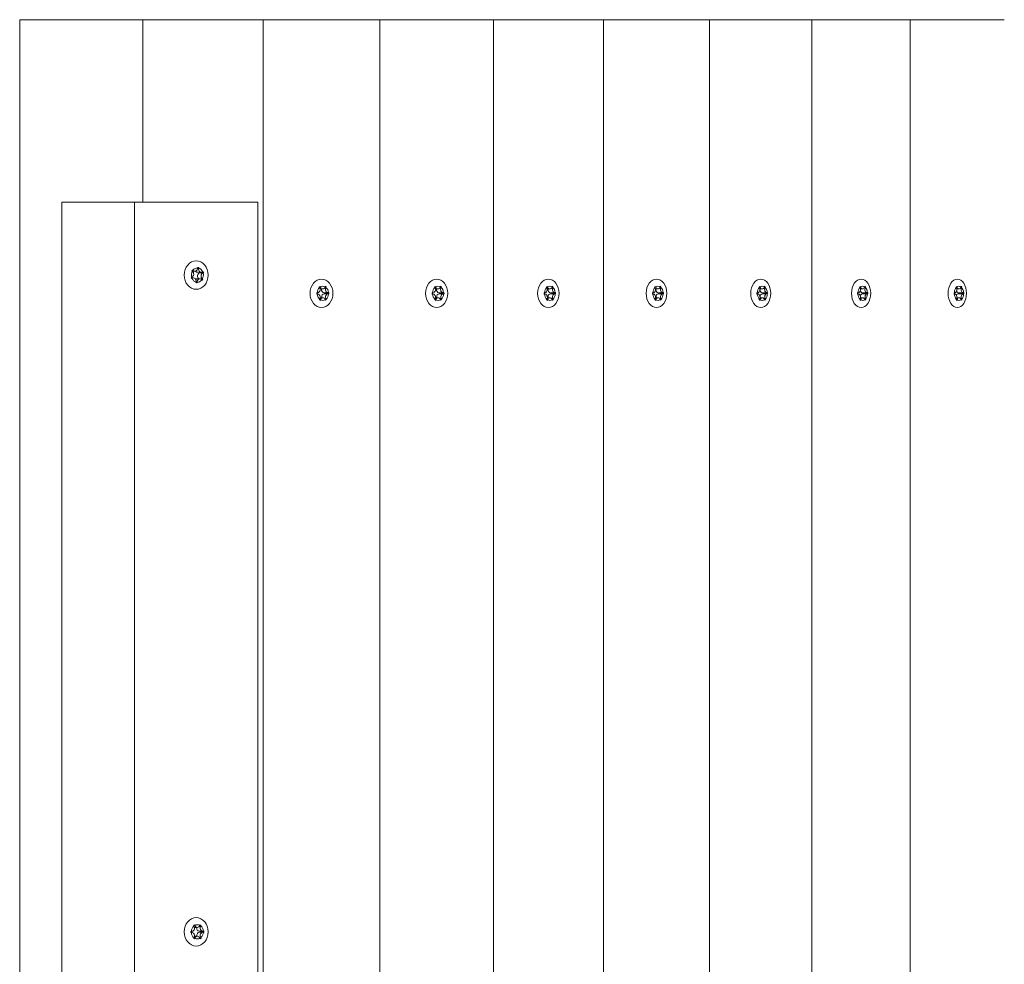
# Model space of a CAD drawing. Units: millimetres. Extents: x -4534 to 5690, y -3372 to 10642.
# Drawn here: x 3411 to 3681, y 5556 to 5815 of the extents above; entities that cross this region are included whole.
import ezdxf

# ---------------------------------------------------------------- set-up
doc = ezdxf.new("R2010")
doc.units = ezdxf.units.MM
doc.layers.add('Toestel 2D', color=7, linetype='Continuous', lineweight=20)

# ---------------------------------------------------------------- blocks, each defined once
blk = doc.blocks.new('WP-SC31')
at = {"layer": 'Toestel 2D'}
for p, q in [((3410.87, 5814.51), (3410.87, 5814.51)), ((3410.87, 5814.51), (3410.87, 5314.51)), ((3410.87, 5814.51), (3444.62, 5814.51)), ((3444.63, 5814.51), (3444.62, 5814.51)), ((3444.63, 5814.51), (3444.63, 5764.51)), ((3444.63, 5814.51), (3477.55, 5814.51)), ((3477.56, 5814.51), (3477.55, 5814.51)), ((3477.56, 5814.51), (3477.56, 5314.51)), ((3477.56, 5814.51), (3509.58, 5814.51)), ((3509.6, 5814.51), (3509.58, 5814.51)), ((3509.6, 5814.51), (3509.6, 5314.51)), ((3509.6, 5814.51), (3540.69, 5814.51)), ((3540.7, 5814.51), (3540.69, 5814.51)), ((3540.7, 5814.51), (3540.7, 5314.51)), ((3540.7, 5814.51), (3570.82, 5814.51)), ((3570.84, 5814.51), (3570.82, 5814.51)), ((3570.84, 5814.51), (3570.84, 5314.51)), ((3570.84, 5814.51), (3599.94, 5814.51)), ((3599.95, 5814.51), (3599.94, 5814.51)), ((3599.95, 5814.51), (3599.95, 5314.51)), ((3599.95, 5814.51), (3627.99, 5814.51)), ((3628, 5814.51), (3627.99, 5814.51)), ((3628, 5814.51), (3628, 5314.51)), ((3628, 5814.51), (3654.94, 5814.51)), ((3654.95, 5814.51), (3654.94, 5814.51)), ((3654.95, 5814.51), (3654.95, 5314.51)), ((3654.95, 5814.51), (3680.74, 5814.51)), ((3442.34, 5764.51), (3422.42, 5764.51)), ((3422.42, 5764.51), (3422.42, 5364.51)), ((3442.34, 5764.51), (3442.34, 5364.51)), ((3442.34, 5764.51), (3476.14, 5764.51)), ((3476.14, 5364.51), (3476.14, 5764.51)), ((3459.96, 5746.55), (3459.64, 5746.55)), ((3458.47, 5743.75), (3457.9, 5743.75)), ((3458.89, 5745.55), (3458.21, 5745.55)), ((3460.23, 5743.46), (3459.27, 5743.46)), ((3460.65, 5745.27), (3459.68, 5745.27)), ((3461.26, 5745.12), (3460.29, 5745.12)), ((3461.05, 5743.38), (3460.55, 5743.38)), ((3493.92, 5740.71), (3493.18, 5740.71)), ((3494.9, 5741.24), (3494.58, 5741.24)), ((3525.51, 5740.71), (3524.8, 5740.71)), ((3526.46, 5741.24), (3526.15, 5741.24)), ((3556.15, 5740.71), (3555.46, 5740.71)), ((3557.07, 5741.24), (3556.77, 5741.24)), ((3585.79, 5740.71), (3585.12, 5740.71)), ((3586.67, 5741.24), (3586.39, 5741.24)), ((3614.39, 5740.71), (3613.74, 5740.71)), ((3615.24, 5741.24), (3614.97, 5741.24)), ((3641.9, 5740.71), (3641.28, 5740.71)), ((3642.72, 5741.24), (3642.46, 5741.24)), ((3668.3, 5740.71), (3667.71, 5740.71)), ((3669.08, 5741.24), (3668.83, 5741.24)), ((3492.48, 5739.63), (3492.27, 5739.63)), ((3492.51, 5739.33), (3492.27, 5739.33)), ((3493.98, 5738.31), (3493.22, 5738.31)), ((3495.39, 5739.69), (3494.32, 5739.69)), ((3495.42, 5739.39), (3494.35, 5739.39)), ((3494.95, 5737.82), (3494.62, 5737.82)), ((3524.11, 5739.63), (3523.91, 5739.63)), ((3524.14, 5739.33), (3523.91, 5739.33)), ((3525.57, 5738.31), (3524.84, 5738.31)), ((3526.94, 5739.69), (3525.81, 5739.69)), ((3526.97, 5739.39), (3525.84, 5739.39)), ((3526.51, 5737.82), (3526.2, 5737.82)), ((3554.79, 5739.63), (3554.59, 5739.63)), ((3554.82, 5739.33), (3554.6, 5739.33)), ((3556.21, 5738.31), (3555.49, 5738.31)), ((3557.54, 5739.69), (3556.35, 5739.69)), ((3557.56, 5739.39), (3556.38, 5739.39)), ((3557.11, 5737.82), (3556.81, 5737.82)), ((3584.48, 5739.63), (3584.29, 5739.63)), ((3584.51, 5739.33), (3584.29, 5739.33)), ((3585.84, 5738.31), (3585.16, 5738.31)), ((3587.13, 5739.69), (3585.89, 5739.69)), ((3587.15, 5739.39), (3585.92, 5739.39)), ((3586.72, 5737.82), (3586.43, 5737.82)), ((3613.12, 5739.63), (3612.94, 5739.63)), ((3613.15, 5739.33), (3612.94, 5739.33)), ((3614.44, 5738.31), (3613.78, 5738.31)), ((3615.68, 5739.69), (3614.4, 5739.69)), ((3615.7, 5739.39), (3614.42, 5739.39)), ((3615.28, 5737.82), (3615, 5737.82)), ((3640.69, 5739.63), (3640.51, 5739.63)), ((3640.72, 5739.33), (3640.52, 5739.33)), ((3641.95, 5738.31), (3641.32, 5738.31)), ((3643.14, 5739.69), (3641.81, 5739.69)), ((3643.17, 5739.39), (3641.84, 5739.39)), ((3642.76, 5737.82), (3642.5, 5737.82)), ((3667.14, 5739.63), (3666.97, 5739.63)), ((3667.16, 5739.33), (3666.97, 5739.33)), ((3668.35, 5738.31), (3667.74, 5738.31)), ((3669.48, 5739.69), (3668.11, 5739.69)), ((3669.51, 5739.39), (3668.13, 5739.39)), ((3669.12, 5737.82), (3668.87, 5737.82)), ((3459.53, 5565.71), (3458.75, 5565.71)), ((3460.56, 5566.24), (3460.22, 5566.24)), ((3458.01, 5564.63), (3457.79, 5564.63)), ((3458.04, 5564.33), (3457.79, 5564.33)), ((3459.59, 5563.31), (3458.79, 5563.31)), ((3461.08, 5564.69), (3460.12, 5564.69)), ((3461.11, 5564.39), (3460.15, 5564.39)), ((3460.61, 5562.82), (3460.27, 5562.82))]:
    blk.add_line(p, q, dxfattribs=at)
for centre, major_axis, ratio in [((3459.24, 5744.51), (0, -3.9), 0.844913), ((3493.59, 5739.51), (0, 3.9), 0.801802), ((3525.16, 5739.51), (0, 3.9), 0.77849), ((3555.78, 5739.51), (0, 3.9), 0.754052), ((3585.41, 5739.51), (0, 3.9), 0.728521), ((3613.99, 5739.51), (0, 3.9), 0.701936), ((3641.49, 5739.51), (0, 3.9), 0.674336), ((3667.86, 5739.51), (0, 3.9), 0.645759), ((3459.24, 5564.51), (0, 3.9), 0.844913)]:
    blk.add_ellipse(centre, major_axis=major_axis, ratio=ratio, dxfattribs=at)
for centre, major_axis, ratio, start_param, end_param in [((3459.56, 5744.51), (0, 2.1), 0.844913, 0.819803, 1.003159), ((3459.56, 5744.51), (0, 1.95), 0.844913, 6.228947, 7.113189), ((3458.89, 5746.45), (0, -0.9), 0.844913, 5.484668, 7.857467), ((3459.56, 5744.51), (0, 2.1), 0.844913, 6.055791, 6.239147), ((3460.65, 5746.17), (0, -0.9), 0.844913, 4.437471, 6.81027), ((3459.56, 5744.51), (0, 1.95), 0.844913, 5.181749, 6.065991), ((3459.56, 5744.51), (0, -1.95), 0.844913, 4.134551, 5.018794), ((3459.56, 5744.51), (0, 2.1), 0.844913, 1.867001, 2.050357), ((3457.8, 5744.79), (0, -0.9), 0.844913, 0.24868, 2.62148), ((3458.47, 5742.85), (0, 0.9), 0.844913, 4.437471, 6.81027), ((3459.56, 5744.51), (0, -1.95), 0.844913, 5.181749, 6.065991), ((3459.27, 5742.56), (0, 0.9), 0.844913, 0, 0.28457), ((3459.68, 5746.17), (0, -0.9), 0.844913, 5.412212, 6.283185), ((3460.23, 5742.56), (0, 0.9), 0.844913, 5.484668, 7.857467), ((3459.56, 5744.51), (0, -1.95), 0.844913, 6.228947, 7.113189), ((3460.36, 5744.22), (0, 0.9), 0.844913, 0.080244, 2.576044), ((3458.6, 5744.51), (0, -2.1), 0.844913, 1.867001, 1.941038), ((3461.32, 5744.22), (0, 0.9), 0.844913, 0.24868, 2.62148), ((3459.56, 5744.51), (0, -2.1), 0.844913, 0.819803, 1.003159), ((3459.56, 5744.51), (0, 1.95), 0.844913, 4.134551, 5.018794), ((3459.56, 5744.51), (0, -2.1), 0.844913, 1.867001, 2.050357), ((3459.56, 5744.51), (0, -2.1), 0.844913, 6.055791, 6.239147), ((3492.48, 5740.53), (0, -0.9), 0.801802, 6.161788, 8.534587), ((3493.95, 5739.51), (0, -1.95), 0.801802, 3.764474, 4.648716), ((3493.95, 5739.51), (0, 2.1), 0.801802, 0.449726, 0.633082), ((3493.95, 5739.51), (0, 1.95), 0.801802, 5.858869, 6.743111), ((3493.92, 5741.61), (0, -0.9), 0.801802, 5.114591, 7.48739), ((3494.32, 5740.59), (0, -0.9), 0.801802, 4.581511, 6.283185), ((3495.39, 5740.59), (0, -0.9), 0.801802, 4.067393, 6.440192), ((3493.95, 5739.51), (0, -2.1), 0.801802, 2.544121, 2.727477), ((3493.95, 5739.51), (0, 1.95), 0.801802, 4.811672, 5.695914), ((3524.11, 5740.53), (0, -0.9), 0.77849, 6.161788, 8.534587), ((3525.54, 5739.51), (0, -1.95), 0.77849, 3.764474, 4.648716), ((3525.54, 5739.51), (0, 2.1), 0.77849, 0.449726, 0.633082), ((3525.54, 5739.51), (0, 1.95), 0.77849, 5.858869, 6.743111), ((3525.51, 5741.61), (0, -0.9), 0.77849, 5.114591, 7.48739), ((3525.81, 5740.59), (0, -0.9), 0.77849, 4.581511, 6.283185), ((3526.94, 5740.59), (0, -0.9), 0.77849, 4.067393, 6.440192), ((3525.54, 5739.51), (0, -2.1), 0.77849, 2.544121, 2.727477), ((3525.54, 5739.51), (0, 1.95), 0.77849, 4.811672, 5.695914), ((3554.79, 5740.53), (0, -0.9), 0.754052, 6.161788, 8.534587), ((3556.18, 5739.51), (0, -1.95), 0.754052, 3.764474, 4.648716), ((3556.18, 5739.51), (0, 2.1), 0.754052, 0.449726, 0.633082), ((3556.18, 5739.51), (0, 1.95), 0.754052, 5.858869, 6.743111), ((3556.15, 5741.61), (0, -0.9), 0.754052, 5.114591, 7.48739), ((3556.35, 5740.59), (0, -0.9), 0.754052, 4.581511, 6.283185), ((3556.18, 5739.51), (0, -2.1), 0.754052, 2.544121, 2.727477), ((3557.54, 5740.59), (0, -0.9), 0.754052, 4.067393, 6.440192), ((3556.18, 5739.51), (0, 1.95), 0.754052, 4.811672, 5.695914), ((3584.48, 5740.53), (0, -0.9), 0.728521, 6.161788, 8.534587), ((3585.82, 5739.51), (0, -1.95), 0.728521, 3.764474, 4.648716), ((3585.81, 5739.51), (0, 2.1), 0.728521, 0.449726, 0.633082), ((3585.82, 5739.51), (0, 1.95), 0.728521, 5.858869, 6.743111), ((3585.79, 5741.61), (0, -0.9), 0.728521, 5.114591, 7.48739), ((3585.89, 5740.59), (0, -0.9), 0.728521, 4.581511, 6.283185), ((3585.81, 5739.51), (0, -2.1), 0.728521, 2.544121, 2.727477), ((3587.13, 5740.59), (0, -0.9), 0.728521, 4.067393, 6.440192), ((3585.82, 5739.51), (0, 1.95), 0.728521, 4.811672, 5.695914), ((3613.12, 5740.53), (0, -0.9), 0.701936, 6.161788, 8.534587), ((3614.41, 5739.51), (0, -1.95), 0.701936, 3.764474, 4.648716), ((3614.41, 5739.51), (0, 2.1), 0.701936, 0.449726, 0.633082), ((3614.4, 5740.59), (0, -0.9), 0.701936, 4.581511, 6.283185), ((3614.41, 5739.51), (0, 1.95), 0.701936, 5.858869, 6.743111), ((3614.39, 5741.61), (0, -0.9), 0.701936, 5.114591, 7.48739), ((3614.41, 5739.51), (0, -2.1), 0.701936, 2.544121, 2.727477), ((3615.68, 5740.59), (0, -0.9), 0.701936, 4.067393, 6.440192), ((3614.41, 5739.51), (0, 1.95), 0.701936, 4.811672, 5.695914), ((3640.69, 5740.53), (0, -0.9), 0.674336, 6.161788, 8.534587), ((3641.93, 5739.51), (0, -1.95), 0.674336, 3.764474, 4.648716), ((3641.93, 5739.51), (0, 2.1), 0.674336, 0.449726, 0.633082), ((3641.93, 5739.51), (0, 1.95), 0.674336, 5.858869, 6.743111), ((3641.9, 5741.61), (0, -0.9), 0.674336, 5.114591, 7.48739), ((3641.93, 5739.51), (0, -2.1), 0.674336, 2.544121, 2.727477), ((3643.14, 5740.59), (0, -0.9), 0.674336, 4.067393, 6.440192), ((3641.93, 5739.51), (0, 1.95), 0.674336, 4.811672, 5.695914), ((3667.14, 5740.53), (0, -0.9), 0.645759, 6.161788, 8.534587), ((3668.32, 5739.51), (0, -1.95), 0.645759, 3.764474, 4.648716), ((3668.32, 5739.51), (0, 2.1), 0.645759, 0.449726, 0.633082), ((3668.32, 5739.51), (0, 1.95), 0.645759, 5.858869, 6.743111), ((3668.3, 5741.61), (0, -0.9), 0.645759, 5.114591, 7.48739), ((3669.48, 5740.59), (0, -0.9), 0.645759, 4.067393, 6.440192), ((3668.32, 5739.51), (0, -2.1), 0.645759, 2.544121, 2.727477), ((3668.32, 5739.51), (0, 1.95), 0.645759, 4.811672, 5.695914), ((3493.95, 5739.51), (0, 2.1), 0.801802, 1.496924, 1.680279), ((3492.51, 5738.43), (0, 0.9), 0.801802, 4.067393, 6.440192), ((3493.95, 5739.51), (0, -1.95), 0.801802, 4.811672, 5.695914), ((3493.95, 5739.51), (0, 2.1), 0.801802, 2.544121, 2.727477), ((3493.98, 5737.41), (0, 0.9), 0.801802, 5.114591, 7.48739), ((3493.95, 5739.51), (0, -1.95), 0.801802, 5.858869, 6.743111), ((3494.35, 5738.49), (0, 0.9), 0.801802, 0, 1.774664), ((3492.88, 5739.51), (0, -2.1), 0.801802, 1.514837, 1.657674), ((3495.42, 5738.49), (0, 0.9), 0.801802, 6.161788, 8.534587), ((3493.95, 5739.51), (0, -2.1), 0.801802, 0.449726, 0.633082), ((3493.95, 5739.51), (0, 1.95), 0.801802, 3.764474, 4.648716), ((3493.95, 5739.51), (0, -2.1), 0.801802, 1.496924, 1.680279), ((3525.54, 5739.51), (0, 2.1), 0.77849, 1.496924, 1.680279), ((3524.14, 5738.43), (0, 0.9), 0.77849, 4.067393, 6.440192), ((3525.54, 5739.51), (0, -1.95), 0.77849, 4.811672, 5.695914), ((3525.54, 5739.51), (0, 2.1), 0.77849, 2.544121, 2.727477), ((3525.57, 5737.41), (0, 0.9), 0.77849, 5.114591, 7.48739), ((3525.54, 5739.51), (0, -1.95), 0.77849, 5.858869, 6.743111), ((3525.84, 5738.49), (0, 0.9), 0.77849, 0, 1.774664), ((3524.41, 5739.51), (0, -2.1), 0.77849, 1.514837, 1.657674), ((3526.97, 5738.49), (0, 0.9), 0.77849, 6.161788, 8.534587), ((3525.54, 5739.51), (0, -2.1), 0.77849, 0.449726, 0.633082), ((3525.54, 5739.51), (0, 1.95), 0.77849, 3.764474, 4.648716), ((3525.54, 5739.51), (0, -2.1), 0.77849, 1.496924, 1.680279), ((3556.18, 5739.51), (0, 2.1), 0.754052, 1.496924, 1.680279), ((3554.82, 5738.43), (0, 0.9), 0.754052, 4.067393, 6.440192), ((3556.18, 5739.51), (0, -1.95), 0.754052, 4.811672, 5.695914), ((3556.18, 5739.51), (0, 2.1), 0.754052, 2.544121, 2.727477), ((3556.21, 5737.41), (0, 0.9), 0.754052, 5.114591, 7.48739), ((3556.18, 5739.51), (0, -1.95), 0.754052, 5.858869, 6.743111), ((3556.38, 5738.49), (0, 0.9), 0.754052, 0, 1.774664), ((3555, 5739.51), (0, -2.1), 0.754052, 1.514837, 1.657674), ((3557.56, 5738.49), (0, 0.9), 0.754052, 6.161788, 8.534587), ((3556.18, 5739.51), (0, -2.1), 0.754052, 0.449726, 0.633082), ((3556.18, 5739.51), (0, 1.95), 0.754052, 3.764474, 4.648716), ((3556.18, 5739.51), (0, -2.1), 0.754052, 1.496924, 1.680279), ((3585.81, 5739.51), (0, 2.1), 0.728521, 1.496924, 1.680279), ((3584.51, 5738.43), (0, 0.9), 0.728521, 4.067393, 6.440192), ((3585.82, 5739.51), (0, -1.95), 0.728521, 4.811672, 5.695914), ((3585.81, 5739.51), (0, 2.1), 0.728521, 2.544121, 2.727477), ((3585.84, 5737.41), (0, 0.9), 0.728521, 5.114591, 7.48739), ((3585.82, 5739.51), (0, -1.95), 0.728521, 5.858869, 6.743111), ((3585.92, 5738.49), (0, 0.9), 0.728521, 0, 1.774664), ((3584.58, 5739.51), (0, -2.1), 0.728521, 1.514837, 1.657674), ((3587.15, 5738.49), (0, 0.9), 0.728521, 6.161788, 8.534587), ((3585.81, 5739.51), (0, -2.1), 0.728521, 0.449726, 0.633082), ((3585.82, 5739.51), (0, 1.95), 0.728521, 3.764474, 4.648716), ((3585.81, 5739.51), (0, -2.1), 0.728521, 1.496924, 1.680279), ((3614.41, 5739.51), (0, 2.1), 0.701936, 1.496924, 1.680279), ((3613.15, 5738.43), (0, 0.9), 0.701936, 4.067393, 6.440192), ((3614.41, 5739.51), (0, -1.95), 0.701936, 4.811672, 5.695914), ((3614.41, 5739.51), (0, 2.1), 0.701936, 2.544121, 2.727477), ((3614.42, 5738.49), (0, 0.9), 0.701936, 0, 1.774664), ((3614.44, 5737.41), (0, 0.9), 0.701936, 5.114591, 7.48739), ((3614.41, 5739.51), (0, -1.95), 0.701936, 5.858869, 6.743111), ((3613.13, 5739.51), (0, -2.1), 0.701936, 1.514837, 1.657674), ((3615.7, 5738.49), (0, 0.9), 0.701936, 6.161788, 8.534587), ((3614.41, 5739.51), (0, -2.1), 0.701936, 0.449726, 0.633082), ((3614.41, 5739.51), (0, 1.95), 0.701936, 3.764474, 4.648716), ((3614.41, 5739.51), (0, -2.1), 0.701936, 1.496924, 1.680279), ((3641.93, 5739.51), (0, 2.1), 0.674336, 1.496924, 1.680279), ((3640.72, 5738.43), (0, 0.9), 0.674336, 4.067393, 6.440192), ((3641.93, 5739.51), (0, -1.95), 0.674336, 4.811672, 5.695914), ((3641.93, 5739.51), (0, 2.1), 0.674336, 2.544121, 2.727477), ((3641.81, 5740.59), (0, -0.9), 0.674336, 5.1382, 6.283185), ((3641.84, 5738.49), (0, 0.9), 0.674336, 0, 1.222704), ((3641.95, 5737.41), (0, 0.9), 0.674336, 5.114591, 7.48739), ((3641.93, 5739.51), (0, -1.95), 0.674336, 5.858869, 6.743111), ((3640.6, 5739.51), (0, -2.1), 0.674336, 1.514837, 1.657674), ((3643.17, 5738.49), (0, 0.9), 0.674336, 6.161788, 8.534587), ((3641.93, 5739.51), (0, -2.1), 0.674336, 0.449726, 0.633082), ((3641.93, 5739.51), (0, 1.95), 0.674336, 3.764474, 4.648716), ((3641.93, 5739.51), (0, -2.1), 0.674336, 1.496924, 1.680279), ((3668.32, 5739.51), (0, 2.1), 0.645759, 1.496924, 1.680279), ((3667.16, 5738.43), (0, 0.9), 0.645759, 4.067393, 6.440192), ((3668.32, 5739.51), (0, -1.95), 0.645759, 4.811672, 5.695914), ((3668.32, 5739.51), (0, 2.1), 0.645759, 2.544121, 2.727477), ((3668.13, 5738.49), (0, 0.9), 0.645759, 0, 1.037948), ((3668.11, 5740.59), (0, -0.9), 0.645759, 5.331047, 6.283185), ((3668.35, 5737.41), (0, 0.9), 0.645759, 5.114591, 7.48739), ((3668.32, 5739.51), (0, -1.95), 0.645759, 5.858869, 6.743111), ((3666.95, 5739.51), (0, -2.1), 0.645759, 1.514837, 1.657674), ((3669.51, 5738.49), (0, 0.9), 0.645759, 6.161788, 8.534587), ((3668.32, 5739.51), (0, -2.1), 0.645759, 0.449726, 0.633082), ((3668.32, 5739.51), (0, 1.95), 0.645759, 3.764474, 4.648716), ((3668.32, 5739.51), (0, -2.1), 0.645759, 1.496924, 1.680279), ((3458.01, 5565.53), (0, -0.9), 0.844913, 6.161788, 8.534587), ((3459.56, 5564.51), (0, -1.95), 0.844913, 3.764474, 4.648716), ((3459.56, 5564.51), (0, 2.1), 0.844913, 0.449726, 0.633082), ((3459.56, 5564.51), (0, 1.95), 0.844913, 5.858869, 6.743111), ((3459.53, 5566.61), (0, -0.9), 0.844913, 5.114591, 7.48739), ((3460.12, 5565.59), (0, -0.9), 0.844913, 4.581511, 6.283185), ((3459.56, 5564.51), (0, -2.1), 0.844913, 2.544121, 2.727477), ((3461.08, 5565.59), (0, -0.9), 0.844913, 4.067393, 6.440192), ((3459.56, 5564.51), (0, 1.95), 0.844913, 4.811672, 5.695914), ((3459.56, 5564.51), (0, 2.1), 0.844913, 1.496924, 1.680279), ((3458.04, 5563.43), (0, 0.9), 0.844913, 4.067393, 6.440192), ((3459.56, 5564.51), (0, -1.95), 0.844913, 4.811672, 5.695914), ((3459.56, 5564.51), (0, 2.1), 0.844913, 2.544121, 2.727477), ((3459.59, 5562.41), (0, 0.9), 0.844913, 5.114591, 7.48739), ((3459.56, 5564.51), (0, -1.95), 0.844913, 5.858869, 6.743111), ((3460.15, 5563.49), (0, 0.9), 0.844913, 0, 1.774664), ((3461.11, 5563.49), (0, 0.9), 0.844913, 6.161788, 8.534587), ((3459.56, 5564.51), (0, -2.1), 0.844913, 0.449726, 0.633082), ((3458.6, 5564.51), (0, -2.1), 0.844913, 1.514837, 1.657674), ((3459.56, 5564.51), (0, 1.95), 0.844913, 3.764474, 4.648716), ((3459.56, 5564.51), (0, -2.1), 0.844913, 1.496924, 1.680279)]:
    blk.add_ellipse(centre, major_axis=major_axis, ratio=ratio, start_param=start_param, end_param=end_param, dxfattribs=at)
for points in [[(3458.26, 5745.94), (3458.29, 5745.9), (3458.31, 5745.86), (3458.34, 5745.82)], [(3459.65, 5746.46), (3459.65, 5746.51), (3459.65, 5746.56), (3459.64, 5746.61)], [(3459.96, 5746.55), (3459.94, 5746.51), (3459.93, 5746.46), (3459.92, 5746.41)], [(3457.86, 5743.9), (3457.91, 5743.9), (3457.95, 5743.91), (3457.99, 5743.92)], [(3458.09, 5743.63), (3458.05, 5743.6), (3458.02, 5743.57), (3457.98, 5743.54)], [(3458.18, 5745.57), (3458.14, 5745.6), (3458.1, 5745.62), (3458.06, 5745.64)], [(3461.03, 5745.39), (3461.07, 5745.42), (3461.1, 5745.44), (3461.13, 5745.48)], [(3459.16, 5742.46), (3459.18, 5742.51), (3459.19, 5742.56), (3459.21, 5742.6)], [(3493.04, 5741.09), (3493.01, 5741.13), (3492.98, 5741.17), (3492.95, 5741.2)], [(3493.22, 5741.4), (3493.23, 5741.35), (3493.24, 5741.3), (3493.26, 5741.26)], [(3494.59, 5741.29), (3494.61, 5741.33), (3494.62, 5741.38), (3494.63, 5741.43)], [(3494.9, 5741.24), (3494.87, 5741.21), (3494.84, 5741.17), (3494.82, 5741.13)], [(3524.66, 5741.09), (3524.63, 5741.13), (3524.6, 5741.17), (3524.57, 5741.2)], [(3524.83, 5741.4), (3524.84, 5741.35), (3524.85, 5741.3), (3524.87, 5741.26)], [(3526.17, 5741.29), (3526.18, 5741.33), (3526.19, 5741.38), (3526.2, 5741.43)], [(3526.46, 5741.24), (3526.43, 5741.21), (3526.41, 5741.17), (3526.38, 5741.13)], [(3555.32, 5741.09), (3555.3, 5741.13), (3555.27, 5741.17), (3555.24, 5741.2)], [(3555.49, 5741.4), (3555.5, 5741.35), (3555.51, 5741.3), (3555.53, 5741.26)], [(3556.78, 5741.29), (3556.8, 5741.33), (3556.81, 5741.38), (3556.81, 5741.43)], [(3557.07, 5741.24), (3557.04, 5741.21), (3557.02, 5741.17), (3556.99, 5741.13)], [(3584.99, 5741.09), (3584.96, 5741.13), (3584.94, 5741.17), (3584.91, 5741.2)], [(3585.15, 5741.4), (3585.16, 5741.35), (3585.17, 5741.3), (3585.19, 5741.26)], [(3586.4, 5741.29), (3586.41, 5741.33), (3586.42, 5741.38), (3586.43, 5741.43)], [(3586.67, 5741.24), (3586.65, 5741.21), (3586.63, 5741.17), (3586.6, 5741.13)], [(3613.62, 5741.09), (3613.59, 5741.13), (3613.57, 5741.17), (3613.54, 5741.2)], [(3613.77, 5741.4), (3613.78, 5741.35), (3613.79, 5741.3), (3613.81, 5741.26)], [(3614.98, 5741.29), (3614.99, 5741.33), (3615, 5741.38), (3615, 5741.43)], [(3615.24, 5741.24), (3615.22, 5741.21), (3615.19, 5741.17), (3615.17, 5741.13)], [(3641.16, 5741.09), (3641.14, 5741.13), (3641.12, 5741.17), (3641.09, 5741.2)], [(3641.31, 5741.4), (3641.32, 5741.35), (3641.33, 5741.3), (3641.35, 5741.26)], [(3642.47, 5741.29), (3642.48, 5741.33), (3642.49, 5741.38), (3642.5, 5741.43)], [(3642.72, 5741.24), (3642.7, 5741.21), (3642.68, 5741.17), (3642.66, 5741.13)], [(3667.59, 5741.09), (3667.57, 5741.13), (3667.54, 5741.17), (3667.52, 5741.2)], [(3667.73, 5741.4), (3667.74, 5741.35), (3667.75, 5741.3), (3667.76, 5741.26)], [(3668.84, 5741.29), (3668.85, 5741.33), (3668.86, 5741.38), (3668.87, 5741.43)], [(3669.08, 5741.24), (3669.06, 5741.21), (3669.04, 5741.17), (3669.02, 5741.13)], [(3492.27, 5739.66), (3492.31, 5739.65), (3492.35, 5739.64), (3492.39, 5739.63)], [(3494.86, 5737.92), (3494.89, 5737.89), (3494.92, 5737.85), (3494.95, 5737.82)], [(3495.51, 5739.7), (3495.55, 5739.71), (3495.59, 5739.72), (3495.62, 5739.74)], [(3495.63, 5739.35), (3495.59, 5739.37), (3495.55, 5739.38), (3495.51, 5739.38)], [(3523.91, 5739.66), (3523.95, 5739.65), (3523.99, 5739.64), (3524.03, 5739.63)], [(3526.43, 5737.92), (3526.45, 5737.89), (3526.48, 5737.85), (3526.51, 5737.82)], [(3527.05, 5739.7), (3527.09, 5739.71), (3527.13, 5739.72), (3527.16, 5739.74)], [(3527.17, 5739.35), (3527.13, 5739.37), (3527.1, 5739.38), (3527.06, 5739.38)], [(3554.6, 5739.66), (3554.63, 5739.65), (3554.67, 5739.64), (3554.71, 5739.63)], [(3557.04, 5737.92), (3557.06, 5737.89), (3557.09, 5737.85), (3557.11, 5737.82)], [(3557.64, 5739.7), (3557.68, 5739.71), (3557.72, 5739.72), (3557.75, 5739.74)], [(3557.76, 5739.35), (3557.72, 5739.37), (3557.68, 5739.38), (3557.65, 5739.38)], [(3584.29, 5739.66), (3584.33, 5739.65), (3584.36, 5739.64), (3584.4, 5739.63)], [(3586.65, 5737.92), (3586.67, 5737.89), (3586.69, 5737.85), (3586.72, 5737.82)], [(3587.23, 5739.7), (3587.27, 5739.71), (3587.3, 5739.72), (3587.34, 5739.74)], [(3587.34, 5739.35), (3587.31, 5739.37), (3587.27, 5739.38), (3587.23, 5739.38)], [(3612.94, 5739.66), (3612.98, 5739.65), (3613.01, 5739.64), (3613.05, 5739.63)], [(3615.21, 5737.92), (3615.23, 5737.89), (3615.26, 5737.85), (3615.28, 5737.82)], [(3615.78, 5739.7), (3615.81, 5739.71), (3615.84, 5739.72), (3615.88, 5739.74)], [(3615.88, 5739.35), (3615.85, 5739.37), (3615.82, 5739.38), (3615.78, 5739.38)], [(3640.51, 5739.66), (3640.55, 5739.65), (3640.58, 5739.64), (3640.62, 5739.63)], [(3642.7, 5737.92), (3642.72, 5737.89), (3642.74, 5737.85), (3642.76, 5737.82)], [(3643.24, 5739.7), (3643.27, 5739.71), (3643.3, 5739.72), (3643.33, 5739.74)], [(3643.34, 5739.35), (3643.31, 5739.37), (3643.28, 5739.38), (3643.24, 5739.38)], [(3666.97, 5739.66), (3667, 5739.65), (3667.03, 5739.64), (3667.07, 5739.63)], [(3669.06, 5737.92), (3669.08, 5737.89), (3669.1, 5737.85), (3669.12, 5737.82)], [(3669.58, 5739.7), (3669.61, 5739.71), (3669.64, 5739.72), (3669.67, 5739.74)], [(3669.67, 5739.35), (3669.64, 5739.37), (3669.61, 5739.38), (3669.58, 5739.38)], [(3458.6, 5566.09), (3458.57, 5566.13), (3458.54, 5566.17), (3458.51, 5566.2)], [(3458.79, 5566.4), (3458.8, 5566.35), (3458.81, 5566.3), (3458.83, 5566.26)], [(3460.24, 5566.29), (3460.25, 5566.33), (3460.27, 5566.38), (3460.27, 5566.43)], [(3460.56, 5566.24), (3460.53, 5566.21), (3460.5, 5566.17), (3460.47, 5566.13)], [(3457.79, 5564.66), (3457.83, 5564.65), (3457.87, 5564.64), (3457.92, 5564.63)], [(3460.52, 5562.92), (3460.55, 5562.89), (3460.58, 5562.85), (3460.61, 5562.82)], [(3461.2, 5564.7), (3461.24, 5564.71), (3461.28, 5564.72), (3461.32, 5564.74)], [(3461.33, 5564.35), (3461.29, 5564.37), (3461.25, 5564.38), (3461.2, 5564.38)]]:
    blk.add_open_spline(points, degree=3, dxfattribs=at)
for points, knots in [([(3460.86, 5743.08), (3460.85, 5743.08), (3460.85, 5743.09), (3460.82, 5743.13), (3460.8, 5743.16), (3460.78, 5743.19)], [-0.23008708, -0.23008708, -0.23008708, -0.23008708, -0.22753323, -0.22753323, -0.21489418, -0.21489418, -0.21489418, -0.21489418]), ([(3460.94, 5743.44), (3460.95, 5743.44), (3460.95, 5743.44), (3460.99, 5743.41), (3461.02, 5743.39), (3461.05, 5743.38)], [0, 0, 0, 0, 0.00239185, 0.00239185, 0.01519092, 0.01519092, 0.01519092, 0.01519092]), ([(3461.26, 5745.12), (3461.25, 5745.12), (3461.24, 5745.12), (3461.2, 5745.11), (3461.17, 5745.11), (3461.13, 5745.1)], [-0.23008708, -0.23008708, -0.23008708, -0.23008708, -0.22753323, -0.22753323, -0.21489418, -0.21489418, -0.21489418, -0.21489418]), ([(3459.47, 5742.56), (3459.47, 5742.55), (3459.47, 5742.55), (3459.47, 5742.49), (3459.48, 5742.45), (3459.48, 5742.41)], [0, 0, 0, 0, 0.00239185, 0.00239185, 0.01519092, 0.01519092, 0.01519092, 0.01519092]), ([(3492.4, 5739.32), (3492.39, 5739.31), (3492.38, 5739.31), (3492.34, 5739.3), (3492.31, 5739.29), (3492.28, 5739.28)], [0, 0, 0, 0, 0.00239185, 0.00239185, 0.01519092, 0.01519092, 0.01519092, 0.01519092]), ([(3493, 5737.77), (3493.01, 5737.78), (3493.01, 5737.78), (3493.04, 5737.82), (3493.06, 5737.85), (3493.08, 5737.89)], [-0.23008708, -0.23008708, -0.23008708, -0.23008708, -0.22753323, -0.22753323, -0.21489418, -0.21489418, -0.21489418, -0.21489418]), ([(3493.31, 5737.73), (3493.31, 5737.72), (3493.3, 5737.72), (3493.29, 5737.67), (3493.28, 5737.63), (3493.27, 5737.59)], [0, 0, 0, 0, 0.00239185, 0.00239185, 0.01519092, 0.01519092, 0.01519092, 0.01519092]), ([(3494.68, 5737.62), (3494.68, 5737.63), (3494.68, 5737.63), (3494.67, 5737.68), (3494.66, 5737.72), (3494.65, 5737.76)], [-0.23008708, -0.23008708, -0.23008708, -0.23008708, -0.22753323, -0.22753323, -0.21489418, -0.21489418, -0.21489418, -0.21489418]), ([(3524.03, 5739.32), (3524.02, 5739.31), (3524.02, 5739.31), (3523.98, 5739.3), (3523.95, 5739.29), (3523.91, 5739.28)], [0, 0, 0, 0, 0.00239185, 0.00239185, 0.01519092, 0.01519092, 0.01519092, 0.01519092]), ([(3524.62, 5737.77), (3524.62, 5737.78), (3524.63, 5737.78), (3524.66, 5737.82), (3524.68, 5737.85), (3524.7, 5737.89)], [-0.23008708, -0.23008708, -0.23008708, -0.23008708, -0.22753323, -0.22753323, -0.21489418, -0.21489418, -0.21489418, -0.21489418]), ([(3524.92, 5737.73), (3524.91, 5737.72), (3524.91, 5737.72), (3524.9, 5737.67), (3524.89, 5737.63), (3524.88, 5737.59)], [0, 0, 0, 0, 0.00239185, 0.00239185, 0.01519092, 0.01519092, 0.01519092, 0.01519092]), ([(3526.25, 5737.62), (3526.25, 5737.63), (3526.25, 5737.63), (3526.24, 5737.68), (3526.23, 5737.72), (3526.22, 5737.76)], [-0.23008708, -0.23008708, -0.23008708, -0.23008708, -0.22753323, -0.22753323, -0.21489418, -0.21489418, -0.21489418, -0.21489418]), ([(3554.71, 5739.32), (3554.71, 5739.31), (3554.7, 5739.31), (3554.67, 5739.3), (3554.63, 5739.29), (3554.6, 5739.28)], [0, 0, 0, 0, 0.00239185, 0.00239185, 0.01519092, 0.01519092, 0.01519092, 0.01519092]), ([(3555.29, 5737.77), (3555.29, 5737.78), (3555.29, 5737.78), (3555.32, 5737.82), (3555.34, 5737.85), (3555.36, 5737.89)], [-0.23008708, -0.23008708, -0.23008708, -0.23008708, -0.22753323, -0.22753323, -0.21489418, -0.21489418, -0.21489418, -0.21489418]), ([(3555.57, 5737.73), (3555.57, 5737.72), (3555.57, 5737.72), (3555.56, 5737.67), (3555.55, 5737.63), (3555.54, 5737.59)], [0, 0, 0, 0, 0.00239185, 0.00239185, 0.01519092, 0.01519092, 0.01519092, 0.01519092]), ([(3556.86, 5737.62), (3556.86, 5737.63), (3556.86, 5737.63), (3556.85, 5737.68), (3556.84, 5737.72), (3556.83, 5737.76)], [-0.23008708, -0.23008708, -0.23008708, -0.23008708, -0.22753323, -0.22753323, -0.21489418, -0.21489418, -0.21489418, -0.21489418]), ([(3584.4, 5739.32), (3584.4, 5739.31), (3584.39, 5739.31), (3584.35, 5739.3), (3584.32, 5739.29), (3584.29, 5739.28)], [0, 0, 0, 0, 0.00239185, 0.00239185, 0.01519092, 0.01519092, 0.01519092, 0.01519092]), ([(3584.95, 5737.77), (3584.96, 5737.78), (3584.96, 5737.78), (3584.99, 5737.82), (3585.01, 5737.85), (3585.03, 5737.89)], [-0.23008708, -0.23008708, -0.23008708, -0.23008708, -0.22753323, -0.22753323, -0.21489418, -0.21489418, -0.21489418, -0.21489418]), ([(3585.23, 5737.73), (3585.23, 5737.72), (3585.23, 5737.72), (3585.22, 5737.67), (3585.21, 5737.63), (3585.2, 5737.59)], [0, 0, 0, 0, 0.00239185, 0.00239185, 0.01519092, 0.01519092, 0.01519092, 0.01519092]), ([(3586.48, 5737.62), (3586.48, 5737.63), (3586.48, 5737.63), (3586.47, 5737.68), (3586.46, 5737.72), (3586.45, 5737.76)], [-0.23008708, -0.23008708, -0.23008708, -0.23008708, -0.22753323, -0.22753323, -0.21489418, -0.21489418, -0.21489418, -0.21489418]), ([(3613.05, 5739.32), (3613.05, 5739.31), (3613.04, 5739.31), (3613.01, 5739.3), (3612.98, 5739.29), (3612.95, 5739.28)], [0, 0, 0, 0, 0.00239185, 0.00239185, 0.01519092, 0.01519092, 0.01519092, 0.01519092]), ([(3613.58, 5737.77), (3613.59, 5737.78), (3613.59, 5737.78), (3613.62, 5737.82), (3613.64, 5737.85), (3613.66, 5737.89)], [-0.23008708, -0.23008708, -0.23008708, -0.23008708, -0.22753323, -0.22753323, -0.21489418, -0.21489418, -0.21489418, -0.21489418]), ([(3613.85, 5737.73), (3613.85, 5737.72), (3613.85, 5737.72), (3613.83, 5737.67), (3613.83, 5737.63), (3613.82, 5737.59)], [0, 0, 0, 0, 0.00239185, 0.00239185, 0.01519092, 0.01519092, 0.01519092, 0.01519092]), ([(3615.05, 5737.62), (3615.05, 5737.63), (3615.05, 5737.63), (3615.04, 5737.68), (3615.03, 5737.72), (3615.02, 5737.76)], [-0.23008708, -0.23008708, -0.23008708, -0.23008708, -0.22753323, -0.22753323, -0.21489418, -0.21489418, -0.21489418, -0.21489418]), ([(3640.62, 5739.32), (3640.62, 5739.31), (3640.61, 5739.31), (3640.58, 5739.3), (3640.55, 5739.29), (3640.52, 5739.28)], [0, 0, 0, 0, 0.00239185, 0.00239185, 0.01519092, 0.01519092, 0.01519092, 0.01519092]), ([(3641.13, 5737.77), (3641.13, 5737.78), (3641.14, 5737.78), (3641.16, 5737.82), (3641.18, 5737.85), (3641.2, 5737.89)], [-0.23008708, -0.23008708, -0.23008708, -0.23008708, -0.22753323, -0.22753323, -0.21489418, -0.21489418, -0.21489418, -0.21489418]), ([(3641.39, 5737.73), (3641.39, 5737.72), (3641.38, 5737.72), (3641.37, 5737.67), (3641.36, 5737.63), (3641.36, 5737.59)], [0, 0, 0, 0, 0.00239185, 0.00239185, 0.01519092, 0.01519092, 0.01519092, 0.01519092]), ([(3642.54, 5737.62), (3642.54, 5737.63), (3642.54, 5737.63), (3642.53, 5737.68), (3642.52, 5737.72), (3642.51, 5737.76)], [-0.23008708, -0.23008708, -0.23008708, -0.23008708, -0.22753323, -0.22753323, -0.21489418, -0.21489418, -0.21489418, -0.21489418]), ([(3667.07, 5739.32), (3667.06, 5739.31), (3667.06, 5739.31), (3667.03, 5739.3), (3667, 5739.29), (3666.97, 5739.28)], [0, 0, 0, 0, 0.00239185, 0.00239185, 0.01519092, 0.01519092, 0.01519092, 0.01519092]), ([(3667.56, 5737.77), (3667.56, 5737.78), (3667.57, 5737.78), (3667.59, 5737.82), (3667.61, 5737.85), (3667.62, 5737.89)], [-0.23008708, -0.23008708, -0.23008708, -0.23008708, -0.22753323, -0.22753323, -0.21489418, -0.21489418, -0.21489418, -0.21489418]), ([(3667.8, 5737.73), (3667.8, 5737.72), (3667.8, 5737.72), (3667.79, 5737.67), (3667.78, 5737.63), (3667.77, 5737.59)], [0, 0, 0, 0, 0.00239185, 0.00239185, 0.01519092, 0.01519092, 0.01519092, 0.01519092]), ([(3668.91, 5737.62), (3668.91, 5737.63), (3668.91, 5737.63), (3668.9, 5737.68), (3668.89, 5737.72), (3668.88, 5737.76)], [-0.23008708, -0.23008708, -0.23008708, -0.23008708, -0.22753323, -0.22753323, -0.21489418, -0.21489418, -0.21489418, -0.21489418]), ([(3457.92, 5564.32), (3457.91, 5564.31), (3457.91, 5564.31), (3457.87, 5564.3), (3457.83, 5564.29), (3457.79, 5564.28)], [0, 0, 0, 0, 0.00239185, 0.00239185, 0.01519092, 0.01519092, 0.01519092, 0.01519092]), ([(3458.56, 5562.77), (3458.57, 5562.78), (3458.57, 5562.78), (3458.6, 5562.82), (3458.63, 5562.85), (3458.65, 5562.89)], [-0.23008708, -0.23008708, -0.23008708, -0.23008708, -0.22753323, -0.22753323, -0.21489418, -0.21489418, -0.21489418, -0.21489418]), ([(3458.88, 5562.73), (3458.88, 5562.72), (3458.88, 5562.72), (3458.86, 5562.67), (3458.85, 5562.63), (3458.84, 5562.59)], [0, 0, 0, 0, 0.00239185, 0.00239185, 0.01519092, 0.01519092, 0.01519092, 0.01519092]), ([(3460.33, 5562.62), (3460.33, 5562.63), (3460.33, 5562.63), (3460.32, 5562.68), (3460.31, 5562.72), (3460.29, 5562.76)], [-0.23008708, -0.23008708, -0.23008708, -0.23008708, -0.22753323, -0.22753323, -0.21489418, -0.21489418, -0.21489418, -0.21489418])]:
    blk.add_open_spline(points, degree=3, knots=knots, dxfattribs=at)

msp = doc.modelspace()

# ---------------------------------------------------------------- block references
at = {"color": 18, "true_color": 0x000000}
msp.add_blockref('WP-SC31', (0, 0), dxfattribs=at)

doc.saveas('drawing.dxf')
